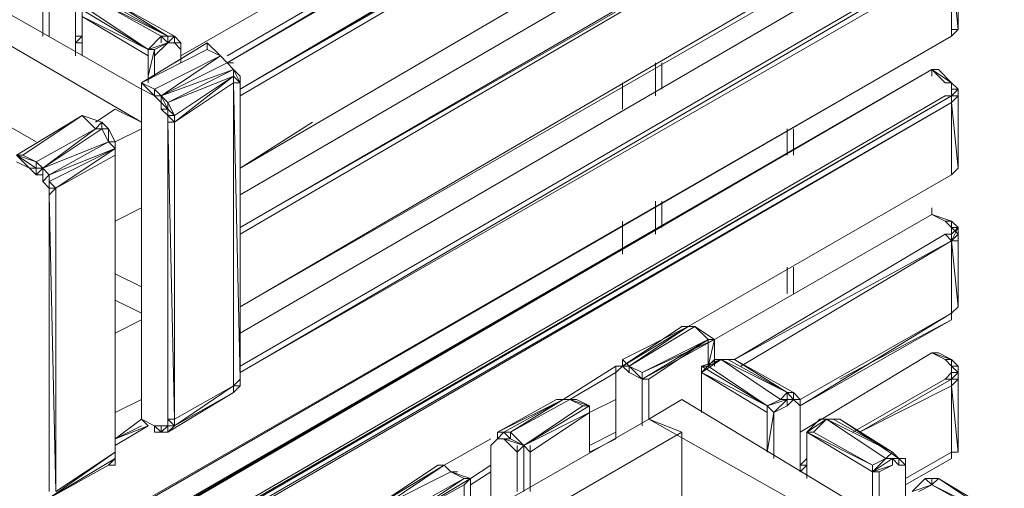
# Model space of a CAD drawing. Units: millimetres. Extents: x 423 to 119345, y 8 to 124674.
# Drawn here: x 51752 to 52511, y 13482 to 13843 of the extents above; entities that cross this region are included whole.
import ezdxf

# ---------------------------------------------------------------- set-up
doc = ezdxf.new("R2010")
doc.units = ezdxf.units.MM
doc.header["$LTSCALE"] = 0.15

# ---------------------------------------------------------------- blocks, each defined once
blk = doc.blocks.new('WMF86')
at = {"color": 7, "lineweight": 0}
for points in [[(23595.1, -9241.5), (21022.3, -10715.4)], [(21022.3, -10715.4), (23595.1, -9241.5)], [(23595.1, -9241.5), (21022.3, -10715.4)], [(23595.1, -9241.5), (21022.3, -10715.4)], [(21022.3, -10715.4), (23595.1, -9241.5)], [(21176.1, -10738.7), (23529.2, -9351.4)], [(21176.1, -10738.7), (23529.2, -9351.4)], [(21176.1, -10715.4), (23529.2, -9351.4)], [(23529.2, -9351.4), (21176.1, -10715.4)], [(23529.2, -9373.4), (21176.1, -10738.7)], [(21220.1, -10826.6), (23573.1, -9439.3)], [(21220.1, -10826.6), (23573.1, -9439.3)], [(21220.1, -10848.6), (23595.1, -9461.3)], [(23595.1, -9461.3), (21220.1, -10826.6)], [(21220.1, -10848.6), (23595.1, -9461.3)], [(23595.1, -9704.4), (21220.1, -11090.3)], [(21220.1, -11090.3), (23595.1, -9704.4)], [(23595.1, -9704.4), (21220.1, -11090.3)], [(23595.1, -9704.4), (21220.1, -11090.3)], [(21461.8, -10936.5), (21220.1, -11090.3), (23595.1, -9704.4)], [(21220.1, -11178.3), (23529.2, -9836.2)], [(21220.1, -11178.3), (23529.2, -9836.2)], [(23529.2, -9836.2), (21220.1, -11178.3)], [(23529.2, -9836.2), (21220.1, -11178.3)], [(23529.2, -9836.2), (21220.1, -11178.3)], [(21220.1, -11178.3), (23529.2, -9836.2)], [(21220.1, -11310.1), (23595.1, -9924.2)], [(21220.1, -11288.2), (23573.1, -9924.2)], [(21220.1, -11288.2), (23573.1, -9924.2)], [(23595.1, -10165.9), (21220.1, -11551.9)], [(23595.1, -10165.9), (21220.1, -11551.9), (23595.1, -10187.9)], [(21220.1, -11551.9), (23595.1, -10187.9)], [(23595.1, -10187.9), (21220.1, -11551.9)], [(21220.1, -11551.9), (23595.1, -10187.9)], [(20890.4, -10826.6), (19923.3, -10275.8)], [(20890.4, -10936.5), (19835.4, -10319.8)], [(21220.1, -11639.8), (23529.2, -10297.8)], [(21220.1, -11639.8), (23529.2, -10297.8)], [(21220.1, -11639.8), (23529.2, -10297.8)], [(23529.2, -10297.8), (21220.1, -11639.8)], [(23529.2, -10297.8), (21220.1, -11639.8)], [(21220.1, -11639.8), (23529.2, -10297.8)], [(21220.1, -11749.7), (23573.1, -10385.7)], [(21220.1, -11749.7), (23573.1, -10385.7)], [(23617.1, -10363.7), (23617.1, -10627.5)], [(23617.1, -10605.5), (23617.1, -10363.7)], [(23617.1, -10627.5), (23617.1, -10385.7)], [(21220.1, -11771.7), (23595.1, -10407.7)], [(23595.1, -10407.7), (23617.1, -10627.5)], [(23595.1, -10649.5), (23595.1, -10407.7)], [(20670.6, -10715.4), (20670.6, -10495.6), (20670.6, -10473.6), (20648.6, -10473.6), (20626.6, -10473.6)], [(20582.7, -10649.5), (20582.7, -10495.6), (20560.7, -10495.6)], [(20560.7, -10495.6), (20560.7, -10649.5), (20560.7, -10495.6), (20560.7, -10649.5)], [(20582.7, -10495.6), (20582.7, -10649.5)], [(20670.6, -10715.4), (20670.6, -10495.6)], [(20670.6, -10495.6), (20670.6, -10715.4)], [(20758.5, -10539.6), (20956.3, -10649.5)], [(20758.5, -10539.6), (20978.3, -10649.5)], [(20978.3, -10649.5), (20780.5, -10539.6)], [(20978.3, -10649.5), (21000.3, -10649.5), (20802.5, -10539.6)], [(20802.5, -10539.6), (20978.3, -10649.5), (20956.3, -10649.5)], [(20692.6, -10583.5), (20912.4, -10693.4), (20692.6, -10561.6)], [(20692.6, -10561.6), (20912.4, -10693.4), (20956.3, -10649.5)], [(20692.6, -10561.6), (20692.6, -10583.5), (20692.6, -10715.4)], [(20912.4, -10715.4), (20692.6, -10583.5)], [(20692.6, -10715.4), (20692.6, -10583.5)], [(20912.4, -10693.4), (20714.6, -10561.6)], [(20912.4, -10693.4), (20714.6, -10561.6)], [(20912.4, -10693.4), (20714.6, -10561.6)], [(23617.1, -10627.5), (23617.1, -10605.5)], [(23617.1, -10627.5), (23617.1, -10605.5)], [(23595.1, -10649.5), (16843.7, -14544.9), (23595.1, -10649.5), (16821.7, -14544.9), (16843.7, -14544.9)], [(19923.3, -12762), (16821.7, -14544.9), (23595.1, -10649.5)], [(23595.1, -10649.5), (16843.7, -14544.9)], [(16843.7, -14544.9), (23595.1, -10649.5)], [(19923.3, -10649.5), (20538.7, -11002.4)], [(20670.6, -10649.5), (20692.6, -10649.5)], [(20692.6, -10649.5), (20670.6, -10671.5)], [(20670.6, -10671.5), (20692.6, -10649.5)], [(20670.6, -10649.5), (20692.6, -10649.5)], [(20956.3, -10649.5), (20912.4, -10693.4), (20978.3, -10671.5)], [(20934.4, -10715.4), (20978.3, -10671.5), (20956.3, -10649.5)], [(20956.3, -10649.5), (20956.3, -10671.5)], [(21000.3, -10671.5), (21000.3, -10649.5), (20978.3, -10671.5)], [(21000.3, -10649.5), (20978.3, -10649.5)], [(20978.3, -10671.5), (21000.3, -10649.5)], [(20978.3, -10671.5), (20978.3, -10649.5)], [(21000.3, -10671.5), (21022.3, -10671.5), (21000.3, -10649.5)], [(23595.1, -10649.5), (23617.1, -10627.5)], [(23617.1, -10627.5), (23595.1, -10627.5), (23595.1, -10649.5)], [(23595.1, -10627.5), (23595.1, -10649.5)], [(20670.6, -10671.5), (20692.6, -10671.5)], [(20692.6, -10671.5), (20670.6, -10671.5)], [(20670.6, -10671.5), (20692.6, -10671.5)], [(21110.2, -10671.5), (20890.4, -10804.6), (21110.2, -10693.4)], [(20978.3, -10671.5), (20934.4, -10693.4)], [(20934.4, -10693.4), (20978.3, -10671.5)], [(21000.3, -10671.5), (20978.3, -10671.5)], [(20978.3, -10671.5), (21000.3, -10671.5)], [(21000.3, -10738.7), (21110.2, -10671.5), (21110.2, -10693.4)], [(21022.3, -10693.4), (21022.3, -10671.5), (21000.3, -10671.5)], [(21022.3, -10715.4), (21022.3, -10693.4), (21000.3, -10671.5)], [(21022.3, -10671.5), (21022.3, -10693.4)], [(21110.2, -10693.4), (21154.1, -10715.4), (21110.2, -10671.5)], [(21154.1, -10715.4), (21110.2, -10671.5), (21110.2, -10693.4)], [(21110.2, -10671.5), (21110.2, -10693.4)], [(20890.4, -10804.6), (21110.2, -10693.4)], [(21110.2, -10693.4), (20890.4, -10804.6)], [(20890.4, -10804.6), (21110.2, -10693.4), (21154.1, -10715.4)], [(20912.4, -10715.4), (20912.4, -10693.4)], [(20934.4, -10693.4), (20912.4, -10693.4)], [(20934.4, -10693.4), (20912.4, -10782.6)], [(20912.4, -10693.4), (20912.4, -10782.6), (20912.4, -10693.4), (20912.4, -10782.6)], [(20912.4, -10804.6), (20912.4, -10715.4)], [(20912.4, -10715.4), (20912.4, -10804.6)], [(20934.4, -10693.4), (20934.4, -10782.6)], [(20934.4, -10715.4), (20934.4, -10693.4)], [(20934.4, -10782.6), (20934.4, -10693.4)], [(20934.4, -10826.6), (21154.1, -10715.4)], [(20934.4, -10782.6), (20934.4, -10715.4)], [(21176.1, -10738.7), (21154.1, -10715.4), (20956.3, -10848.6)], [(21022.3, -10715.4), (21022.3, -10693.4)], [(21022.3, -10693.4), (21022.3, -10715.4), (21022.3, -10738.7)], [(21022.3, -10738.7), (21022.3, -10715.4)], [(21176.1, -10738.7), (21154.1, -10715.4), (21110.2, -10693.4)], [(21154.1, -10715.4), (21110.2, -10693.4)], [(21176.1, -10738.7), (21154.1, -10715.4)], [(21198.1, -10760.7), (21176.1, -10738.7), (20956.3, -10848.6)], [(21198.1, -10760.7), (21176.1, -10738.7)], [(21198.1, -10760.7), (21176.1, -10738.7), (21198.1, -10738.7)], [(21198.1, -10760.7), (21176.1, -10738.7)], [(22606, -10826.6), (22606, -10738.7)], [(22606, -10826.6), (22606, -10738.7)], [(22606, -10826.6), (22606, -10738.7)], [(22628, -10826.6), (22628, -10738.7)], [(16689.8, -14720.8), (23529.2, -10760.7), (16667.8, -14720.8), (23529.2, -10760.7)], [(23551.1, -10760.7), (23529.2, -10760.7), (16689.8, -14720.8)], [(23529.2, -10760.7), (18075.8, -13928.2)], [(23529.2, -10760.7), (20494.8, -12520.3)], [(20956.3, -10848.6), (21198.1, -10760.7)], [(21198.1, -10760.7), (20978.3, -10870.6)], [(21198.1, -10782.6), (21198.1, -10760.7)], [(21198.1, -10760.7), (21220.1, -10804.6)], [(21220.1, -10804.6), (21220.1, -10782.6), (21198.1, -10760.7), (21198.1, -10782.6)], [(22606, -10848.6), (22606, -10760.7)], [(22606, -10826.6), (22606, -10760.7)], [(22606, -10848.6), (22606, -10760.7)], [(23595.1, -10804.6), (23529.2, -10760.7)], [(23595.1, -10804.6), (23573.1, -10804.6), (23529.2, -10760.7)], [(23529.2, -10760.7), (23529.2, -10782.6)], [(23551.1, -10760.7), (23595.1, -10804.6)], [(20934.4, -10826.6), (20890.4, -10804.6)], [(20934.4, -10826.6), (20890.4, -10804.6)], [(20890.4, -10826.6), (20934.4, -10848.6), (20890.4, -10804.6)], [(20934.4, -10848.6), (20890.4, -10804.6)], [(20890.4, -10826.6), (20890.4, -10804.6)], [(20890.4, -10804.6), (20890.4, -11926.8)], [(20890.4, -10804.6), (20890.4, -11376.1)], [(20978.3, -10870.6), (21198.1, -10782.6)], [(21000.3, -10936.5), (21198.1, -10782.6), (21000.3, -10914.5)], [(21198.1, -10804.6), (21000.3, -10936.5)], [(21198.1, -10804.6), (21198.1, -10782.6)], [(21198.1, -10804.6), (21220.1, -10804.6), (21198.1, -10782.6)], [(21198.1, -11815.7), (21198.1, -10804.6)], [(21220.1, -11793.7), (21220.1, -10804.6), (21198.1, -10804.6)], [(21198.1, -10804.6), (21220.1, -11793.7)], [(21220.1, -11793.7), (21220.1, -10804.6)], [(22496.2, -10892.5), (22496.2, -10804.6)], [(22496.2, -10804.6), (22496.2, -10892.5)], [(22496.2, -10892.5), (22496.2, -10804.6)], [(22496.2, -10804.6), (22496.2, -10892.5)], [(23617.1, -10826.6), (23595.1, -10804.6)], [(23617.1, -10848.6), (23617.1, -10826.6), (23595.1, -10804.6)], [(23595.1, -10826.6), (23595.1, -10804.6)], [(23595.1, -10804.6), (23617.1, -10826.6)], [(23595.1, -10826.6), (23595.1, -10804.6)], [(20934.4, -10848.6), (20890.4, -10826.6)], [(20890.4, -10826.6), (20934.4, -10848.6)], [(20890.4, -11926.8), (20890.4, -10826.6)], [(20890.4, -11926.8), (20890.4, -10826.6)], [(20890.4, -11926.8), (20890.4, -10826.6)], [(20956.3, -10848.6), (20934.4, -10826.6)], [(20934.4, -10848.6), (20934.4, -10826.6)], [(23617.1, -10826.6), (23595.1, -10848.6)], [(23595.1, -10848.6), (23617.1, -10826.6)], [(23617.1, -10826.6), (23595.1, -10826.6)], [(23595.1, -10848.6), (23617.1, -10826.6)], [(23595.1, -10848.6), (23595.1, -10826.6)], [(23617.1, -10826.6), (23617.1, -10848.6)], [(23617.1, -10826.6), (23617.1, -11090.3)], [(23617.1, -11068.4), (23617.1, -10826.6)], [(16821.7, -14764.7), (23573.1, -10848.6)], [(23595.1, -10848.6), (16821.7, -14764.7)], [(16821.7, -14764.7), (23573.1, -10848.6)], [(16843.7, -14786.7), (23595.1, -10870.6), (23595.1, -10848.6)], [(16843.7, -14764.7), (23595.1, -10848.6)], [(23595.1, -10870.6), (16843.7, -14764.7)], [(16843.7, -14786.7), (23595.1, -10870.6)], [(20956.3, -10848.6), (20934.4, -10848.6)], [(20956.3, -10870.6), (20934.4, -10848.6)], [(20978.3, -10892.5), (20978.3, -10870.6), (20956.3, -10848.6)], [(20978.3, -10892.5), (20956.3, -10848.6)], [(20978.3, -10892.5), (20956.3, -10870.6)], [(20978.3, -10892.5), (20956.3, -10870.6)], [(20956.3, -10892.5), (20956.3, -10870.6)], [(20956.3, -10892.5), (20956.3, -10870.6)], [(21000.3, -10914.5), (20978.3, -10870.6)], [(23595.1, -10848.6), (23573.1, -10848.6)], [(23573.1, -10848.6), (23595.1, -10848.6)], [(23595.1, -10848.6), (23573.1, -10848.6)], [(23595.1, -10848.6), (23595.1, -10870.6)], [(23617.1, -10848.6), (23595.1, -10848.6)], [(23595.1, -10870.6), (23595.1, -10848.6)], [(23617.1, -10848.6), (23595.1, -10870.6)], [(23595.1, -10870.6), (23617.1, -11090.3), (23617.1, -11068.4)], [(23595.1, -11112.3), (23595.1, -10870.6)], [(23617.1, -11090.3), (23617.1, -10848.6)], [(20802.5, -10892.5), (20736.5, -10936.5)], [(20890.4, -10936.5), (20802.5, -10892.5)], [(20956.3, -10892.5), (20978.3, -10914.5)], [(20956.3, -10892.5), (20978.3, -10892.5)], [(21000.3, -10914.5), (20978.3, -10892.5)], [(20978.3, -10914.5), (20978.3, -10892.5)], [(20692.6, -10914.5), (20472.8, -11046.4)], [(20494.8, -11046.4), (20692.6, -10914.5)], [(20692.6, -10914.5), (20494.8, -11046.4)], [(20494.8, -11046.4), (20692.6, -10914.5), (20736.5, -10958.5)], [(20582.7, -10980.5), (20692.6, -10914.5)], [(20692.6, -10914.5), (20736.5, -10958.5)], [(20714.6, -10936.5), (20692.6, -10914.5)], [(20736.5, -10958.5), (20758.5, -10936.5)], [(20758.5, -10958.5), (20780.5, -10958.5), (20758.5, -10936.5)], [(20780.5, -10958.5), (20758.5, -10936.5)], [(20758.5, -10958.5), (20758.5, -10936.5)], [(20978.3, -10914.5), (21000.3, -10936.5)], [(20978.3, -10936.5), (20978.3, -10914.5)], [(20978.3, -11926.8), (20978.3, -10936.5)], [(21000.3, -10936.5), (20978.3, -10936.5)], [(20978.3, -10936.5), (21000.3, -11926.8)], [(20978.3, -11926.8), (20978.3, -10936.5)], [(20978.3, -10936.5), (20978.3, -11926.8)], [(21000.3, -10914.5), (21000.3, -10936.5)], [(21000.3, -10936.5), (21000.3, -10914.5)], [(21000.3, -11926.8), (21000.3, -10936.5)], [(21220.1, -11090.3), (21461.8, -10936.5)], [(20538.7, -11068.4), (20736.5, -10958.5)], [(20780.5, -11002.4), (20758.5, -10958.5), (20560.7, -11090.3)], [(20758.5, -10958.5), (20736.5, -10958.5), (20560.7, -11090.3)], [(20758.5, -10958.5), (20780.5, -10958.5)], [(20780.5, -10958.5), (20802.5, -11002.4)], [(20780.5, -10980.5), (20780.5, -10958.5), (20780.5, -11002.4)], [(20802.5, -11002.4), (20890.4, -10958.5)], [(23045.6, -11046.4), (23045.6, -10958.5)], [(23045.6, -11046.4), (23045.6, -10958.5)], [(23067.6, -11046.4), (23067.6, -10958.5)], [(23067.6, -11046.4), (23067.6, -10958.5)], [(20560.7, -11090.3), (20780.5, -11002.4)], [(20780.5, -11002.4), (20582.7, -11112.3)], [(20802.5, -11024.4), (20780.5, -11002.4)], [(20802.5, -11024.4), (20802.5, -11002.4), (20780.5, -11002.4)], [(20802.5, -11002.4), (20802.5, -11024.4)], [(20604.7, -11156.3), (20802.5, -11024.4), (20582.7, -11134.3)], [(20582.7, -11112.3), (20802.5, -11024.4)], [(20802.5, -11046.4), (20802.5, -11024.4)], [(20494.8, -11046.4), (20472.8, -11046.4)], [(20538.7, -11068.4), (20472.8, -11046.4), (20538.7, -11090.3), (20516.8, -11090.3)], [(20538.7, -11090.3), (20472.8, -11046.4), (20516.8, -11090.3)], [(20472.8, -11068.4), (20516.8, -11090.3)], [(20538.7, -11068.4), (20494.8, -11046.4)], [(20538.7, -11068.4), (20494.8, -11046.4)], [(20560.7, -11134.3), (20582.7, -11112.3), (20560.7, -11090.3), (20560.7, -11134.3), (20560.7, -11112.3), (20560.7, -11090.3), (20538.7, -11068.4)], [(20560.7, -11090.3), (20538.7, -11068.4)], [(20538.7, -11090.3), (20538.7, -11068.4)], [(20802.5, -11046.4), (20604.7, -11156.3)], [(20802.5, -12036.7), (20802.5, -11046.4)], [(20802.5, -12036.7), (20802.5, -11046.4)], [(20802.5, -12036.7), (20802.5, -11046.4)], [(20802.5, -11046.4), (20802.5, -12036.7)], [(23617.1, -11090.3), (23617.1, -11068.4)], [(20538.7, -11112.3), (20516.8, -11090.3)], [(20560.7, -11090.3), (20538.7, -11090.3)], [(20560.7, -11090.3), (20538.7, -11090.3)], [(20538.7, -11112.3), (20560.7, -11090.3)], [(20538.7, -11112.3), (20538.7, -11090.3)], [(20582.7, -11112.3), (20560.7, -11090.3)], [(23595.1, -11112.3), (23617.1, -11090.3)], [(23595.1, -11112.3), (23617.1, -11090.3)], [(20560.7, -11112.3), (20538.7, -11112.3)], [(20560.7, -11134.3), (20560.7, -11112.3)], [(20582.7, -11178.3), (20582.7, -11156.3), (20560.7, -11134.3)], [(20582.7, -11156.3), (20560.7, -11134.3)], [(20582.7, -11156.3), (20560.7, -11134.3)], [(20582.7, -11178.3), (20582.7, -11156.3), (20582.7, -11134.3), (20582.7, -11112.3)], [(20582.7, -11156.3), (20582.7, -11112.3)], [(20604.7, -11156.3), (20582.7, -11134.3)], [(23595.1, -11112.3), (22715.9, -11617.8)], [(22715.9, -11617.8), (23595.1, -11112.3)], [(23595.1, -11112.3), (22715.9, -11617.8)], [(23595.1, -11112.3), (22715.9, -11617.8)], [(22715.9, -11617.8), (23595.1, -11112.3)], [(20582.7, -11178.3), (20604.7, -11156.3), (20582.7, -11156.3)], [(20582.7, -11178.3), (20582.7, -11156.3), (20582.7, -12168.6)], [(20582.7, -12168.6), (20582.7, -11156.3)], [(20582.7, -11156.3), (20582.7, -11178.3)], [(20604.7, -12168.6), (20604.7, -11156.3)], [(20604.7, -11156.3), (20604.7, -11178.3)], [(20604.7, -12168.6), (20582.7, -11178.3), (20582.7, -12168.6)], [(22606, -11288.2), (22606, -11200.2)], [(22628, -11288.2), (22628, -11200.2)], [(20802.5, -11266.2), (20890.4, -11222.2)], [(22606, -11310.1), (22606, -11222.2)], [(22606, -11310.1), (22606, -11222.2)], [(22606, -11310.1), (22606, -11222.2)], [(22606, -11310.1), (22606, -11222.2)], [(22606, -11310.1), (22606, -11222.2)], [(23529.2, -11244.2), (23529.2, -11222.2)], [(22496.2, -11354.1), (22496.2, -11266.2)], [(22496.2, -11354.1), (22496.2, -11266.2)], [(22803.9, -11661.8), (23529.2, -11244.2)], [(22803.9, -11661.8), (23529.2, -11244.2)], [(23529.2, -11244.2), (22803.9, -11661.8)], [(23529.2, -11244.2), (22803.9, -11661.8)], [(23529.2, -11244.2), (22803.9, -11661.8)], [(22803.9, -11661.8), (23529.2, -11244.2)], [(23595.1, -11266.2), (23529.2, -11244.2)], [(23595.1, -11266.2), (23529.2, -11244.2), (23573.1, -11266.2)], [(23595.1, -11310.1), (23595.1, -11288.2), (23573.1, -11266.2), (23529.2, -11244.2)], [(23573.1, -11266.2), (23595.1, -11266.2)], [(23595.1, -11288.2), (23595.1, -11266.2)], [(23595.1, -11288.2), (23617.1, -11288.2), (23595.1, -11266.2)], [(23595.1, -11288.2), (23595.1, -11266.2)], [(22496.2, -11288.2), (22496.2, -11376.1)], [(22496.2, -11288.2), (22496.2, -11376.1)], [(23617.1, -11288.2), (23617.1, -11310.1), (23595.1, -11288.2)], [(23617.1, -11288.2), (23595.1, -11288.2)], [(23595.1, -11332.1), (23617.1, -11288.2), (23595.1, -11310.1), (23617.1, -11288.2), (23595.1, -11288.2)], [(23617.1, -11310.1), (23617.1, -11288.2)], [(23617.1, -11310.1), (23617.1, -11288.2)], [(22869.8, -11727.7), (23573.1, -11310.1)], [(22869.8, -11727.7), (23573.1, -11310.1)], [(22891.8, -11749.7), (23595.1, -11332.1)], [(23595.1, -11332.1), (23595.1, -11310.1), (23573.1, -11310.1)], [(23595.1, -11332.1), (23573.1, -11310.1)], [(23573.1, -11310.1), (23595.1, -11310.1)], [(23617.1, -11332.1), (23617.1, -11310.1), (23595.1, -11332.1)], [(23595.1, -11332.1), (23595.1, -11310.1)], [(23595.1, -11332.1), (23595.1, -11310.1)], [(23617.1, -11332.1), (23595.1, -11332.1)], [(23617.1, -11332.1), (23595.1, -11332.1)], [(23595.1, -11332.1), (23617.1, -11551.9)], [(23595.1, -11573.9), (23595.1, -11332.1)], [(23617.1, -11310.1), (23617.1, -11332.1)], [(23617.1, -11310.1), (23617.1, -11551.9)], [(23617.1, -11551.9), (23617.1, -11310.1)], [(23617.1, -11551.9), (23617.1, -11332.1)], [(23045.6, -11507.9), (23045.6, -11420)], [(23045.6, -11507.9), (23045.6, -11420)], [(23067.6, -11507.9), (23067.6, -11420)], [(23067.6, -11507.9), (23067.6, -11420)], [(20890.4, -11486), (20802.5, -11442)], [(20890.4, -11573.9), (20802.5, -11529.9)], [(20890.4, -11573.9), (20802.5, -11529.9)], [(23595.1, -11573.9), (23617.1, -11551.9)], [(23617.1, -11551.9), (23595.1, -11573.9), (23595.1, -11595.9)], [(20802.5, -11639.8), (20890.4, -11595.9)], [(23595.1, -11573.9), (23089.6, -11860.9)], [(23089.6, -11882.9), (23595.1, -11573.9)], [(23595.1, -11573.9), (23089.6, -11882.9)], [(23595.1, -11573.9), (23089.6, -11882.9)], [(23595.1, -11595.9), (23089.6, -11882.9), (23595.1, -11573.9)], [(23089.6, -11882.9), (23595.1, -11595.9)], [(23221.5, -11793.7), (23595.1, -11595.9)], [(23595.1, -11573.9), (23595.1, -11595.9)], [(22518.1, -11749.7), (22715.9, -11617.8), (22496.2, -11727.7)], [(22496.2, -11749.7), (22715.9, -11617.8)], [(22715.9, -11617.8), (22694, -11617.8), (22496.2, -11749.7)], [(22518.1, -11749.7), (22737.9, -11617.8)], [(22737.9, -11617.8), (22781.9, -11661.8), (22584.1, -11793.7)], [(22737.9, -11617.8), (22715.9, -11617.8)], [(22715.9, -11617.8), (22737.9, -11617.8)], [(22737.9, -11617.8), (22715.9, -11617.8)], [(22781.9, -11661.8), (22737.9, -11617.8)], [(22781.9, -11661.8), (22737.9, -11617.8)], [(22584.1, -11793.7), (22781.9, -11661.8), (22562.1, -11793.7)], [(22803.9, -11661.8), (22562.1, -11793.7)], [(22562.1, -11771.7), (22803.9, -11661.8)], [(22803.9, -11661.8), (22781.9, -11661.8), (22562.1, -11771.7)], [(22781.9, -11661.8), (22562.1, -11771.7)], [(22562.1, -11771.7), (22781.9, -11661.8)], [(22781.9, -11661.8), (22803.9, -11661.8)], [(22781.9, -11749.7), (22781.9, -11661.8)], [(22803.9, -11661.8), (22781.9, -11749.7)], [(22781.9, -11749.7), (22781.9, -11661.8)], [(22781.9, -11661.8), (22781.9, -11749.7)], [(22781.9, -11661.8), (22781.9, -11683.8)], [(22803.9, -11749.7), (22803.9, -11661.8)], [(22518.1, -11749.7), (22496.2, -11727.7)], [(22518.1, -11749.7), (22496.2, -11727.7)], [(22496.2, -11749.7), (22496.2, -11727.7)], [(22781.9, -11749.7), (22825.8, -11727.7), (22759.9, -11749.7)], [(22759.9, -11749.7), (22825.8, -11727.7), (22759.9, -11771.7)], [(22803.9, -11727.7), (22759.9, -11771.7)], [(22825.8, -11727.7), (22803.9, -11727.7)], [(23045.6, -11837.6), (22825.8, -11727.7)], [(22825.8, -11727.7), (23023.7, -11860.9)], [(22847.8, -11727.7), (22825.8, -11727.7)], [(23067.6, -11837.6), (22869.8, -11727.7), (23045.6, -11837.6), (22847.8, -11727.7)], [(22869.8, -11727.7), (22847.8, -11727.7)], [(22847.8, -11727.7), (22869.8, -11727.7)], [(23089.6, -11970.8), (23529.2, -11705.8)], [(23089.6, -11970.8), (23529.2, -11705.8)], [(23089.6, -11970.8), (23529.2, -11705.8)], [(23529.2, -11705.8), (23089.6, -11970.8)], [(23529.2, -11705.8), (23089.6, -11970.8)], [(23089.6, -11970.8), (23529.2, -11705.8)], [(23595.1, -11727.7), (23529.2, -11705.8)], [(23551.1, -11705.8), (23529.2, -11705.8)], [(23595.1, -11771.7), (23595.1, -11749.7), (23573.1, -11727.7), (23529.2, -11705.8)], [(23551.1, -11705.8), (23595.1, -11727.7)], [(23595.1, -11749.7), (23595.1, -11727.7)], [(23595.1, -11749.7), (23617.1, -11749.7), (23595.1, -11727.7)], [(23595.1, -11749.7), (23595.1, -11727.7)], [(22474.2, -11749.7), (22298.3, -11860.9)], [(22474.2, -11749.7), (22298.3, -11860.9)], [(22496.2, -11749.7), (22474.2, -11749.7)], [(22496.2, -11749.7), (22474.2, -11749.7)], [(22496.2, -11749.7), (22474.2, -11749.7)], [(22474.2, -11749.7), (22474.2, -11771.7), (22474.2, -11793.7)], [(22474.2, -11749.7), (22474.2, -11771.7)], [(22562.1, -11793.7), (22518.1, -11771.7), (22496.2, -11749.7), (22474.2, -11771.7)], [(22518.1, -11749.7), (22496.2, -11749.7)], [(22518.1, -11749.7), (22496.2, -11749.7)], [(22496.2, -11749.7), (22518.1, -11749.7)], [(22518.1, -11771.7), (22518.1, -11749.7)], [(22562.1, -11771.7), (22518.1, -11749.7)], [(22562.1, -11793.7), (22562.1, -11771.7), (22518.1, -11749.7)], [(22518.1, -11749.7), (22562.1, -11771.7)], [(22562.1, -11793.7), (22518.1, -11749.7)], [(22518.1, -11749.7), (22562.1, -11793.7)], [(22562.1, -11793.7), (22518.1, -11749.7)], [(22781.9, -11749.7), (22759.9, -11749.7), (22979.7, -11882.9)], [(22979.7, -11882.9), (22759.9, -11749.7)], [(22759.9, -11749.7), (22759.9, -11771.7)], [(22979.7, -11882.9), (22759.9, -11749.7)], [(22979.7, -11882.9), (22781.9, -11749.7)], [(23595.1, -11749.7), (23617.1, -11771.7), (23617.1, -11749.7)], [(23617.1, -11771.7), (23595.1, -11749.7)], [(23595.1, -11771.7), (23617.1, -11771.7), (23595.1, -11749.7)], [(23617.1, -11771.7), (23617.1, -11749.7)], [(21220.1, -11793.7), (21198.1, -11815.7)], [(21220.1, -11815.7), (21220.1, -11793.7)], [(22320.3, -11860.9), (22474.2, -11771.7)], [(22320.3, -11860.9), (22474.2, -11771.7)], [(22474.2, -11771.7), (22320.3, -11860.9)], [(22320.3, -11860.9), (22474.2, -11771.7)], [(22474.2, -11793.7), (22474.2, -11992.8)], [(22474.2, -11793.7), (22474.2, -11992.8)], [(22474.2, -11992.8), (22474.2, -11793.7)], [(22474.2, -11793.7), (22474.2, -11992.8)], [(22518.1, -11771.7), (22562.1, -11793.7)], [(22584.1, -11793.7), (22562.1, -11793.7)], [(22562.1, -11793.7), (22562.1, -11926.8)], [(22562.1, -11926.8), (22562.1, -11793.7)], [(22562.1, -11926.8), (22562.1, -11793.7)], [(22562.1, -11948.8), (22562.1, -11793.7)], [(22562.1, -11948.8), (22562.1, -11793.7)], [(22584.1, -11926.8), (22584.1, -11793.7)], [(22584.1, -11926.8), (22584.1, -11793.7)], [(22584.1, -11926.8), (22584.1, -11793.7)], [(22584.1, -11926.8), (22584.1, -11793.7)], [(22759.9, -11771.7), (22979.7, -11904.9)], [(22759.9, -11771.7), (22979.7, -11882.9)], [(22979.7, -11904.9), (22759.9, -11771.7)], [(22759.9, -11771.7), (22759.9, -11904.9)], [(22759.9, -11904.9), (22759.9, -11771.7)], [(22759.9, -11904.9), (22759.9, -11771.7)], [(22759.9, -11771.7), (22759.9, -11904.9)], [(22759.9, -11771.7), (22759.9, -11904.9)], [(22759.9, -11904.9), (22759.9, -11771.7)], [(23265.4, -11970.8), (23573.1, -11793.7)], [(23265.4, -11970.8), (23573.1, -11793.7)], [(23573.1, -11793.7), (23595.1, -11771.7)], [(23595.1, -11793.7), (23573.1, -11793.7)], [(23595.1, -11793.7), (23573.1, -11793.7)], [(23617.1, -11793.7), (23617.1, -11771.7), (23595.1, -11793.7)], [(23595.1, -11793.7), (23595.1, -11771.7)], [(23617.1, -11793.7), (23595.1, -11815.7), (23617.1, -12036.7)], [(23617.1, -11793.7), (23595.1, -11793.7)], [(23595.1, -11793.7), (23595.1, -11815.7)], [(23595.1, -11815.7), (23595.1, -11793.7)], [(23617.1, -12014.8), (23617.1, -11771.7), (23617.1, -12036.7)], [(23617.1, -11771.7), (23617.1, -11793.7), (23617.1, -12036.7)], [(21198.1, -11837.6), (21198.1, -11815.7), (21000.3, -11948.8)], [(21198.1, -11815.7), (21000.3, -11926.8)], [(21220.1, -11815.7), (21198.1, -11815.7)], [(21220.1, -11815.7), (21198.1, -11837.6)], [(23287.4, -11970.8), (23595.1, -11815.7)], [(23595.1, -12036.7), (23595.1, -11815.7)], [(20802.5, -11904.9), (20890.4, -11860.9)], [(20978.3, -11970.8), (21198.1, -11837.6)], [(21198.1, -11837.6), (21000.3, -11948.8)], [(21198.1, -11837.6), (21000.3, -11948.8)], [(22078.6, -11970.8), (22298.3, -11860.9)], [(22298.3, -11860.9), (22276.4, -11860.9), (22078.6, -11970.8)], [(22122.5, -11970.8), (22298.3, -11860.9), (22100.5, -11970.8)], [(22122.5, -11970.8), (22320.3, -11860.9)], [(22298.3, -11860.9), (22276.4, -11860.9)], [(22320.3, -11860.9), (22298.3, -11860.9)], [(22320.3, -11860.9), (22342.3, -11860.9), (22298.3, -11860.9)], [(22342.3, -11860.9), (22298.3, -11860.9)], [(22364.3, -11882.9), (22320.3, -11860.9)], [(22320.3, -11860.9), (22386.3, -11882.9)], [(22386.3, -11882.9), (22342.3, -11860.9)], [(22386.3, -11882.9), (22342.3, -11860.9)], [(22386.3, -11904.9), (22474.2, -11860.9)], [(22386.3, -11904.9), (22474.2, -11860.9)], [(22474.2, -11860.9), (22386.3, -11904.9)], [(22474.2, -11860.9), (22386.3, -11904.9)], [(22474.2, -11860.9), (22386.3, -11904.9)], [(22386.3, -11904.9), (22474.2, -11860.9)], [(22386.3, -11904.9), (22474.2, -11860.9)], [(22694, -11860.9), (22584.1, -11926.8)], [(23639.1, -12432.4), (22694, -11860.9)], [(23023.7, -11860.9), (22979.7, -11882.9), (23045.6, -11860.9)], [(22979.7, -11882.9), (23023.7, -11860.9)], [(23001.7, -11904.9), (23045.6, -11860.9)], [(23023.7, -11860.9), (23045.6, -11837.6)], [(23045.6, -11860.9), (23023.7, -11860.9)], [(23089.6, -11860.9), (23067.6, -11837.6), (23067.6, -11860.9), (23045.6, -11860.9)], [(23067.6, -11860.9), (23045.6, -11837.6), (23045.6, -11860.9)], [(23045.6, -11837.6), (23067.6, -11837.6)], [(23067.6, -11860.9), (23045.6, -11860.9)], [(23045.6, -11882.9), (23045.6, -11860.9)], [(23067.6, -11860.9), (23045.6, -11882.9)], [(23045.6, -11860.9), (23045.6, -11882.9)], [(23067.6, -11860.9), (23089.6, -11882.9)], [(23089.6, -11860.9), (23067.6, -11860.9)], [(23089.6, -11904.9), (23089.6, -11882.9), (23089.6, -11860.9)], [(23089.6, -11882.9), (23089.6, -11860.9)], [(22386.3, -11882.9), (22166.5, -12014.8)], [(22386.3, -11882.9), (22364.3, -11882.9), (22166.5, -12014.8)], [(22166.5, -12014.8), (22364.3, -11882.9)], [(22386.3, -11904.9), (22386.3, -11882.9)], [(22386.3, -11904.9), (22386.3, -11882.9), (22386.3, -12036.7)], [(22979.7, -11904.9), (22979.7, -11882.9)], [(23001.7, -11904.9), (22979.7, -11882.9)], [(22979.7, -11882.9), (22979.7, -12036.7)], [(22979.7, -12036.7), (22979.7, -11882.9)], [(22979.7, -11882.9), (22979.7, -11904.9)], [(23045.6, -11882.9), (23001.7, -11904.9)], [(23001.7, -11904.9), (23045.6, -11882.9)], [(23089.6, -11904.9), (23089.6, -11882.9)], [(22584.1, -11926.8), (20780.5, -12959.9)], [(20802.5, -11992.8), (20890.4, -11926.8)], [(20934.4, -11948.8), (20890.4, -11926.8)], [(20934.4, -11948.8), (20890.4, -11926.8)], [(20890.4, -11926.8), (20934.4, -11948.8)], [(20890.4, -11926.8), (20912.4, -11948.8)], [(20978.3, -11948.8), (20978.3, -11926.8)], [(21000.3, -11948.8), (21000.3, -11926.8), (20978.3, -11926.8), (21000.3, -11948.8), (20978.3, -11948.8)], [(20978.3, -11948.8), (20978.3, -11926.8)], [(20978.3, -11970.8), (20978.3, -11948.8), (20978.3, -11926.8)], [(22188.4, -12036.7), (22386.3, -11904.9), (22166.5, -12014.8)], [(22386.3, -11904.9), (22188.4, -12036.7)], [(22386.3, -12036.7), (22386.3, -11904.9)], [(22386.3, -12036.7), (22386.3, -11904.9)], [(22386.3, -12036.7), (22386.3, -11904.9)], [(22694, -11970.8), (22584.1, -11926.8)], [(23639.1, -12520.3), (22584.1, -11926.8)], [(22979.7, -12036.7), (23001.7, -11904.9)], [(22979.7, -12036.7), (22979.7, -11904.9)], [(22979.7, -12036.7), (22979.7, -11904.9)], [(22979.7, -12036.7), (22979.7, -11904.9)], [(23001.7, -12058.7), (23001.7, -11904.9)], [(23001.7, -12036.7), (23001.7, -11904.9)], [(23001.7, -12036.7), (23001.7, -11904.9)], [(23089.6, -12102.7), (23089.6, -11904.9)], [(23089.6, -12102.7), (23089.6, -11904.9)], [(23089.6, -12102.7), (23089.6, -11904.9)], [(23089.6, -11904.9), (23089.6, -12102.7)], [(23177.5, -11926.8), (23111.6, -11970.8)], [(23155.5, -11926.8), (23111.6, -11970.8), (23177.5, -11926.8)], [(23111.6, -11970.8), (23177.5, -11926.8)], [(23133.5, -11970.8), (23177.5, -11926.8)], [(23177.5, -11926.8), (23155.5, -11926.8)], [(23199.5, -11926.8), (23177.5, -11926.8)], [(23177.5, -11926.8), (23375.3, -12058.7)], [(23177.5, -11926.8), (23397.3, -12036.7)], [(23199.5, -11926.8), (23221.5, -11926.8)], [(23397.3, -12036.7), (23199.5, -11926.8)], [(23397.3, -12036.7), (23419.3, -12058.7), (23221.5, -11926.8)], [(23221.5, -11926.8), (23397.3, -12036.7), (23375.3, -12058.7)], [(20802.5, -12014.8), (20912.4, -11948.8)], [(20912.4, -11948.8), (20802.5, -12014.8)], [(20802.5, -12014.8), (20912.4, -11948.8)], [(20890.4, -11948.8), (20802.5, -11992.8)], [(20802.5, -11992.8), (20912.4, -11948.8)], [(20802.5, -11992.8), (20890.4, -11948.8)], [(20934.4, -11948.8), (20956.3, -11948.8)], [(20978.3, -11970.8), (20956.3, -11970.8), (20978.3, -11948.8), (20956.3, -11948.8), (20956.3, -11970.8), (20934.4, -11970.8)], [(20934.4, -11948.8), (20934.4, -11970.8)], [(20956.3, -11948.8), (20978.3, -11948.8)], [(20978.3, -11948.8), (20978.3, -11970.8), (20956.3, -11970.8)], [(20978.3, -11970.8), (21000.3, -11948.8)], [(20868.4, -13027.1), (22694, -11970.8), (22694, -12234.5)], [(22056.6, -11992.8), (21901.4, -12080.7)], [(21901.4, -12080.7), (22056.6, -11992.8)], [(22056.6, -11992.8), (21901.4, -12080.7)], [(21901.4, -12080.7), (22056.6, -11992.8)], [(22056.6, -11992.8), (21901.4, -12080.7)], [(21901.4, -12080.7), (22056.6, -11992.8)], [(22078.6, -11992.8), (22056.6, -12014.8)], [(22078.6, -11992.8), (22056.6, -12014.8), (22056.6, -12036.7)], [(22078.6, -11992.8), (22056.6, -12014.8), (22056.6, -12036.7)], [(22100.5, -11992.8), (22078.6, -11992.8), (22056.6, -12014.8)], [(22100.5, -11970.8), (22078.6, -11970.8)], [(22100.5, -11992.8), (22078.6, -11992.8), (22100.5, -11970.8), (22078.6, -11970.8)], [(22078.6, -11992.8), (22078.6, -11970.8)], [(22122.5, -11992.8), (22078.6, -11992.8)], [(22100.5, -11992.8), (22078.6, -11992.8)], [(22122.5, -11970.8), (22100.5, -11970.8), (22122.5, -11992.8)], [(22122.5, -11992.8), (22100.5, -11970.8)], [(22100.5, -11992.8), (22122.5, -11992.8)], [(22100.5, -11992.8), (22166.5, -12014.8)], [(22144.5, -12036.7), (22100.5, -11992.8)], [(22122.5, -11992.8), (22122.5, -11970.8)], [(22166.5, -12014.8), (22122.5, -11970.8)], [(22166.5, -12014.8), (22122.5, -11970.8)], [(22122.5, -11992.8), (22166.5, -12014.8), (22144.5, -12036.7)], [(22166.5, -12014.8), (22122.5, -11992.8)], [(22474.2, -11970.8), (22386.3, -12014.8)], [(22386.3, -12014.8), (22474.2, -11970.8)], [(22386.3, -12014.8), (22474.2, -11970.8)], [(22386.3, -12014.8), (22474.2, -11970.8)], [(22386.3, -12036.7), (22474.2, -11992.8)], [(22474.2, -11992.8), (22386.3, -12036.7)], [(22386.3, -12036.7), (22474.2, -11992.8)], [(23111.6, -11970.8), (23133.5, -11970.8)], [(23331.4, -12102.7), (23331.4, -12080.7), (23111.6, -11970.8)], [(23331.4, -12080.7), (23111.6, -11970.8)], [(23111.6, -11970.8), (23331.4, -12102.7)], [(23331.4, -12102.7), (23111.6, -11970.8)], [(23111.6, -11970.8), (23331.4, -12102.7)], [(23111.6, -12124.7), (23111.6, -11970.8)], [(23111.6, -12124.7), (23111.6, -11970.8)], [(23111.6, -12124.7), (23111.6, -11970.8)], [(23111.6, -12124.7), (23111.6, -11970.8)], [(23111.6, -11970.8), (23111.6, -12102.7)], [(23111.6, -11970.8), (23111.6, -12102.7)], [(23331.4, -12102.7), (23111.6, -11970.8)], [(23111.6, -11970.8), (23111.6, -11992.8)], [(23331.4, -12080.7), (23133.5, -11970.8)], [(22056.6, -12014.8), (22056.6, -12234.5)], [(22056.6, -12014.8), (22056.6, -12234.5)], [(22056.6, -12036.7), (22056.6, -12014.8)], [(22056.6, -12014.8), (22056.6, -12234.5)], [(22056.6, -12014.8), (22056.6, -12036.7)], [(22144.5, -12014.8), (22144.5, -12036.7)], [(22166.5, -12014.8), (22166.5, -12168.6)], [(22188.4, -12036.7), (22166.5, -12014.8)], [(22166.5, -12168.6), (22166.5, -12014.8)], [(22188.4, -12014.8), (22188.4, -12036.7)], [(23617.1, -12014.8), (23617.1, -12036.7), (23595.1, -12036.7), (23595.1, -12058.7)], [(20802.5, -12058.7), (20802.5, -12036.7), (20582.7, -12190.6)], [(20780.5, -12080.7), (20802.5, -12058.7), (20582.7, -12190.6)], [(20802.5, -12036.7), (20604.7, -12168.6)], [(20802.5, -12058.7), (20802.5, -12080.7), (20780.5, -12080.7)], [(20802.5, -12058.7), (20802.5, -12036.7)], [(22056.6, -12234.5), (22056.6, -12036.7)], [(22144.5, -12036.7), (22144.5, -12168.6)], [(22144.5, -12168.6), (22144.5, -12036.7)], [(22188.4, -12168.6), (22188.4, -12036.7)], [(23089.6, -12080.7), (23111.6, -12058.7)], [(23089.6, -12080.7), (23111.6, -12058.7)], [(23331.4, -12080.7), (23375.3, -12058.7)], [(23375.3, -12058.7), (23331.4, -12080.7)], [(23331.4, -12102.7), (23397.3, -12058.7)], [(23375.3, -12058.7), (23397.3, -12036.7)], [(23375.3, -12058.7), (23419.3, -12058.7)], [(23419.3, -12058.7), (23397.3, -12036.7)], [(23419.3, -12058.7), (23397.3, -12058.7)], [(23397.3, -12080.7), (23397.3, -12058.7), (23419.3, -12058.7)], [(23419.3, -12058.7), (23397.3, -12058.7)], [(23397.3, -12080.7), (23397.3, -12058.7)], [(23441.3, -12080.7), (23419.3, -12080.7), (23397.3, -12058.7)], [(23441.3, -12102.7), (23441.3, -12080.7), (23419.3, -12058.7)], [(23441.3, -12080.7), (23419.3, -12058.7)], [(23419.3, -12058.7), (23441.3, -12080.7)], [(23441.3, -12058.7), (23419.3, -12058.7), (23419.3, -12080.7)], [(23419.3, -12058.7), (23419.3, -12080.7)], [(23595.1, -12036.7), (23441.3, -12124.7)], [(23595.1, -12036.7), (23441.3, -12124.7)], [(23441.3, -12146.6), (23595.1, -12058.7)], [(23441.3, -12146.6), (23595.1, -12058.7)], [(23595.1, -12058.7), (23441.3, -12146.6)], [(23441.3, -12146.6), (23595.1, -12058.7)], [(23441.3, -12080.7), (23441.3, -12058.7)], [(23595.1, -12058.7), (23595.1, -12036.7)], [(20780.5, -12080.7), (20582.7, -12190.6)], [(20582.7, -12190.6), (20780.5, -12080.7)], [(21703.6, -12212.6), (21901.4, -12080.7), (21681.6, -12212.6), (21901.4, -12080.7)], [(21901.4, -12080.7), (21879.4, -12080.7), (21681.6, -12212.6)], [(21923.4, -12102.7), (21901.4, -12080.7)], [(21901.4, -12080.7), (21923.4, -12102.7)], [(21923.4, -12102.7), (21901.4, -12080.7)], [(21989.3, -12124.7), (22056.6, -12080.7)], [(22056.6, -12080.7), (21989.3, -12124.7)], [(22056.6, -12080.7), (21989.3, -12124.7)], [(22056.6, -12080.7), (21989.3, -12124.7)], [(21989.3, -12124.7), (22056.6, -12080.7)], [(21989.3, -12124.7), (22056.6, -12080.7)], [(23089.6, -12102.7), (23111.6, -12080.7)], [(23111.6, -12080.7), (23089.6, -12102.7)], [(23089.6, -12102.7), (23111.6, -12080.7)], [(23111.6, -12080.7), (23089.6, -12080.7)], [(23089.6, -12080.7), (23111.6, -12080.7)], [(23397.3, -12080.7), (23331.4, -12102.7)], [(23353.3, -12102.7), (23397.3, -12080.7)], [(23441.3, -12102.7), (23441.3, -12080.7)], [(21703.6, -12212.6), (21923.4, -12102.7)], [(21769.6, -12256.5), (21989.3, -12124.7)], [(21989.3, -12124.7), (21967.4, -12124.7), (21769.6, -12256.5)], [(21967.4, -12124.7), (21769.6, -12256.5)], [(21769.6, -12234.5), (21967.4, -12124.7)], [(21967.4, -12124.7), (21923.4, -12102.7)], [(21923.4, -12102.7), (21945.4, -12102.7)], [(21989.3, -12124.7), (21923.4, -12102.7)], [(21923.4, -12102.7), (21989.3, -12124.7)], [(21967.4, -12124.7), (21923.4, -12102.7)], [(21923.4, -12102.7), (21967.4, -12124.7)], [(21967.4, -12146.6), (21989.3, -12124.7)], [(21989.3, -12146.6), (22056.6, -12102.7)], [(21989.3, -12124.7), (21989.3, -12278.5)], [(21989.3, -12278.5), (21989.3, -12124.7)], [(21989.3, -12278.5), (21989.3, -12124.7)], [(23331.4, -12102.7), (23331.4, -12256.5)], [(23353.3, -12102.7), (23331.4, -12102.7)], [(23331.4, -12102.7), (23331.4, -12234.5), (23331.4, -12102.7), (23331.4, -12234.5), (23331.4, -12102.7), (23331.4, -12234.5)], [(23353.3, -12256.5), (23353.3, -12102.7)], [(23441.3, -12300.5), (23441.3, -12102.7)], [(23441.3, -12102.7), (23441.3, -12300.5)], [(23441.3, -12300.5), (23441.3, -12102.7)], [(23507.2, -12124.7), (23463.2, -12168.6)], [(23463.2, -12168.6), (23507.2, -12124.7)], [(23529.2, -12124.7), (23507.2, -12124.7)], [(23507.2, -12124.7), (23551.1, -12124.7)], [(23529.2, -12146.6), (23507.2, -12124.7)], [(23551.1, -12124.7), (23529.2, -12124.7)], [(23529.2, -12146.6), (23551.1, -12124.7)], [(23551.1, -12124.7), (23529.2, -12124.7)], [(23529.2, -12124.7), (23529.2, -12146.6)], [(23749, -12256.5), (23770.9, -12256.5), (23551.1, -12124.7)], [(23551.1, -12124.7), (23749, -12256.5), (23727, -12256.5)], [(23749, -12256.5), (23551.1, -12124.7)], [(21967.4, -12146.6), (21769.6, -12256.5)], [(21967.4, -12278.5), (21967.4, -12146.6)], [(21967.4, -12146.6), (21967.4, -12278.5)], [(23529.2, -12146.6), (23463.2, -12168.6)], [(23463.2, -12168.6), (23485.2, -12146.6)], [(23485.2, -12168.6), (23529.2, -12146.6)], [(23529.2, -12146.6), (23727, -12256.5)], [(23529.2, -12146.6), (23749, -12256.5)]]:
    blk.add_lwpolyline(points, dxfattribs=at)
for points in [[(23595.1, -9439.3), (21220.1, -10826.6), (23595.1, -9439.3)], [(23595.1, -9924.2), (21220.1, -11310.1), (23595.1, -9924.2)], [(23595.1, -9924.2), (21220.1, -11288.2), (23595.1, -9924.2)], [(23595.1, -10385.7), (21220.1, -11771.7), (23595.1, -10385.7)], [(23595.1, -10385.7), (21220.1, -11771.7), (23595.1, -10385.7)], [(20560.7, -10495.6), (20560.7, -10649.5), (20560.7, -10495.6)], [(20582.7, -10495.6), (20582.7, -10649.5), (20582.7, -10495.6)], [(21022.3, -10738.7), (21022.3, -10693.4), (21022.3, -10738.7)], [(23573.1, -10804.6), (23595.1, -10804.6), (23529.2, -10760.7), (23573.1, -10804.6)], [(20956.3, -10870.6), (20956.3, -10848.6), (20934.4, -10848.6), (20956.3, -10870.6)], [(20978.3, -10936.5), (20978.3, -10914.5), (21000.3, -10914.5), (20978.3, -10892.5), (20978.3, -10914.5), (20978.3, -10936.5)], [(20758.5, -10936.5), (20692.6, -10914.5), (20758.5, -10936.5)], [(21000.3, -11926.8), (21000.3, -10936.5), (21000.3, -11926.8)], [(20802.5, -11046.4), (20802.5, -11024.4), (20802.5, -11046.4)], [(20802.5, -11046.4), (20802.5, -11024.4), (20802.5, -11046.4)], [(23595.1, -11332.1), (22869.8, -11727.7), (23595.1, -11332.1)], [(23595.1, -11332.1), (22891.8, -11749.7), (23595.1, -11332.1)], [(22803.9, -11661.8), (22737.9, -11617.8), (22803.9, -11661.8)], [(23573.1, -11727.7), (23595.1, -11727.7), (23529.2, -11705.8), (23573.1, -11727.7)], [(22474.2, -11771.7), (22496.2, -11749.7), (22474.2, -11749.7), (22474.2, -11771.7)], [(23595.1, -11793.7), (23287.4, -11970.8), (23595.1, -11793.7)], [(23595.1, -11793.7), (23287.4, -11970.8), (23595.1, -11793.7)], [(23595.1, -11793.7), (23617.1, -11771.7), (23595.1, -11793.7)], [(22386.3, -11882.9), (22166.5, -12014.8), (22386.3, -11882.9)], [(23177.5, -11926.8), (23199.5, -11926.8), (23177.5, -11926.8)], [(20934.4, -11948.8), (20956.3, -11970.8), (20956.3, -11948.8), (20934.4, -11948.8)], [(22100.5, -11992.8), (22166.5, -12014.8), (22100.5, -11992.8)], [(22166.5, -12014.8), (22166.5, -12168.6), (22166.5, -12014.8)], [(22166.5, -12014.8), (22166.5, -12168.6), (22166.5, -12014.8)], [(23397.3, -12058.7), (23375.3, -12058.7), (23331.4, -12102.7), (23397.3, -12058.7)], [(21769.6, -12256.5), (21989.3, -12124.7), (21769.6, -12256.5)], [(23331.4, -12102.7), (23331.4, -12234.5), (23331.4, -12102.7)]]:
    blk.add_lwpolyline(points, close=True, dxfattribs=at)

msp = doc.modelspace()

# ---------------------------------------------------------------- block references
at = {"color": 4, "lineweight": 9, "xscale": 0.231, "yscale": 0.231, "zscale": 0.231}
msp.add_blockref('WMF86', (47020.16, 16290.69), dxfattribs=at)

doc.saveas('drawing.dxf')
